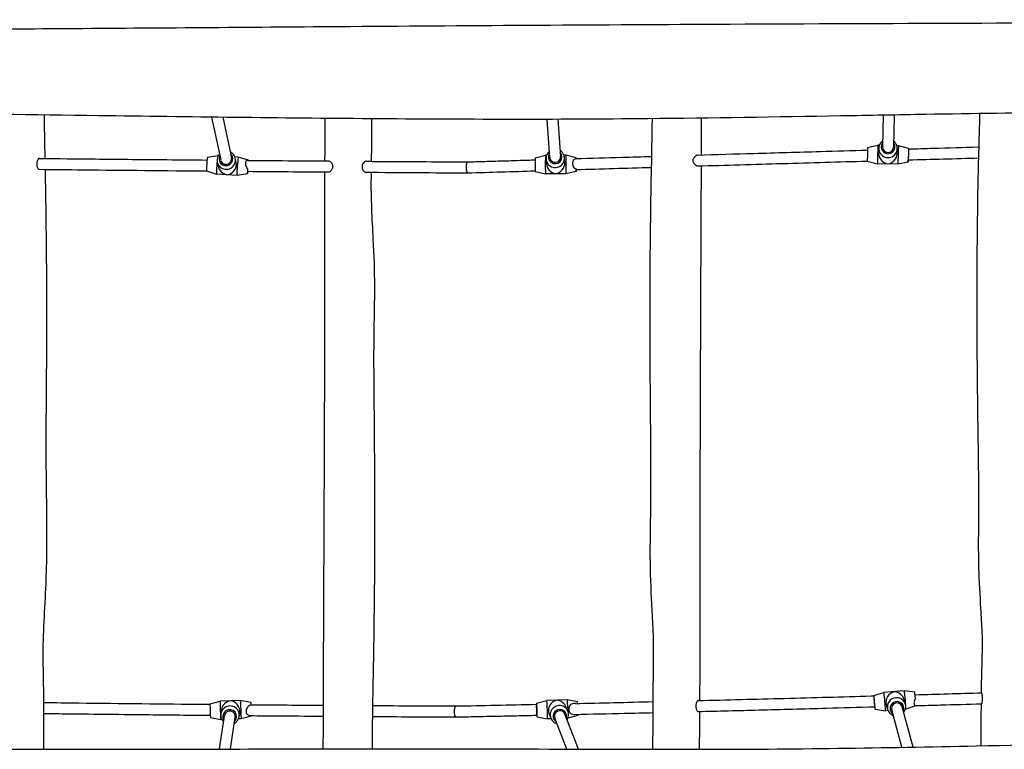
# Model space of a CAD drawing. Units: millimetres. Extents: x -6302 to 6504, y -6422 to 10894.
# Drawn here: x -1441 to 0, y -2796 to -1729 of the extents above; entities that cross this region are included whole.
import ezdxf

# ---------------------------------------------------------------- set-up
doc = ezdxf.new("R2010")
doc.units = ezdxf.units.MM
doc.header["$LTSCALE"] = 100
doc.layers.add('SW_Toestellen', color=2, linetype='Continuous')

msp = doc.modelspace()

# ---------------------------------------------------------------- linework, layer by layer
at = {"layer": 'SW_Toestellen'}
for p, q in [((-1160.1, -1871.3), (-1146.7, -1933.9)), ((-1143.7, -1871.5), (-1131.1, -1930.6)), ((-177.4, -1868.4), (-178.3, -1914.8)), ((-161.4, -1868.2), (-162.3, -1915.1)), ((-669.5, -1874.5), (-665.4, -1930)), ((-653.4, -1874.5), (-649.4, -1928.8)), ((-200.3, -1915.6), (-185.2, -1912.5)), ((-183, -1912.5), (-185.2, -1912.5)), ((-155.2, -1913.3), (-157.5, -1913.2)), ((-140.3, -1917.2), (-155.2, -1913.3)), ((-1166, -1930), (-1150.8, -1927.6)), ((-1150.2, -1927.6), (-1150.8, -1927.6)), ((-1120.9, -1929.7), (-1125.9, -1929.3)), ((-1106.2, -1934.2), (-1120.9, -1929.7)), ((-686.6, -1930.6), (-671.6, -1927.1)), ((-670, -1927.1), (-671.6, -1927.1)), ((-641.6, -1927.1), (-644.5, -1927.1)), ((-626.6, -1930.6), (-641.6, -1927.1)), ((-184, -1924.1), (-183.9, -1916.9)), ((-157, -1924.6), (-156.9, -1917.4)), ((-1150.4, -1943.2), (-1151.7, -1937)), ((-1124, -1937.6), (-1125.3, -1931.4)), ((-670.2, -1939.6), (-670.7, -1932.6)), ((-643.3, -1937.6), (-643.8, -1930.6)), ((-200.8, -1935.6), (-185.9, -1939.5)), ((-155.9, -1940.3), (-185.9, -1939.5)), ((-140.8, -1937.2), (-155.9, -1940.3)), ((-1167.4, -1949.9), (-1152.7, -1954.5)), ((-1122.8, -1956.6), (-1152.7, -1954.5)), ((-1107.6, -1954.2), (-1122.8, -1956.6)), ((-785.5, -1952.8), (-785.4, -1952.8)), ((-785.2, -1952.8), (-785.3, -1952.8)), ((-686.6, -1950.6), (-671.6, -1954.1)), ((-641.6, -1954.1), (-671.6, -1954.1)), ((-626.6, -1950.6), (-641.6, -1954.1)), ((-191.1, -2717.4), (-176.4, -2712.8)), ((-146.5, -2710.3), (-176.4, -2712.8)), ((-131.3, -2712.6), (-146.5, -2710.3)), ((-1162.3, -2729.3), (-1147.5, -2725.4)), ((-1117.5, -2724.4), (-1147.5, -2725.4)), ((-1102.4, -2727.5), (-1117.5, -2724.4)), ((-684.6, -2728.5), (-669.7, -2724.5)), ((-639.8, -2723.5), (-669.7, -2724.5)), ((-641.1, -2734.2), (-638.6, -2740.6)), ((-624.7, -2726.5), (-639.8, -2723.5)), ((-172.9, -2730.5), (-170.9, -2737.5)), ((-133.5, -2792.7), (-149.6, -2733.9)), ((-146.8, -2723.3), (-144.9, -2730.3)), ((-129.7, -2732.5), (-144.3, -2737.2)), ((-1161.7, -2749.3), (-1146.6, -2752.3)), ((-1148.2, -2795.5), (-1141.3, -2746.8)), ((-1145.7, -2738.2), (-1146.5, -2744.1)), ((-1132.1, -2795.5), (-1125.5, -2749)), ((-1118.9, -2741.9), (-1119.8, -2747.9)), ((-1101.8, -2747.5), (-1116.7, -2751.4)), ((-802.5, -2748.6), (-802.4, -2748.6)), ((-802.3, -2748.6), (-802.4, -2748.6)), ((-683.9, -2748.5), (-668.8, -2751.5)), ((-663.4, -2751.3), (-668.8, -2751.5)), ((-666.2, -2744), (-663.8, -2750.3)), ((-640.3, -2795.6), (-657.9, -2750.3)), ((-623.1, -2795.6), (-643, -2744.5)), ((-624, -2746.4), (-638.7, -2750.4)), ((-189.4, -2737.4), (-174.2, -2739.7)), ((-170.3, -2739.3), (-174.2, -2739.7)), ((-150, -2793), (-165, -2738.2)), ((-144.3, -2737.2), (-144.9, -2737.3)), ((-1145.1, -2752.3), (-1146.6, -2752.3)), ((-1116.7, -2751.4), (-1120.8, -2751.5))]:
    msp.add_line(p, q, dxfattribs=at)
for centre, major_axis, ratio, start_param, end_param in [((-200.5, -1925.6), (-0.26, -10), 0.001001, 3.141826, 6.282952), ((-185.5, -1926), (-0.4, -13.5), 0.001001, 3.141593, 6.283185), ((-170.4, -1917.2), (-13.5, 0.3), 0.988711, 5.346663, 10.361301), ((-170.3, -1914.9), (-10, 0.2), 0.988711, 5.639684, 10.068279), ((-170.3, -1914.9), (-8, 0.16), 0.988711, 0, 3.141593), ((-155.6, -1926.8), (-0.4, -13.5), 0.001001, 3.141359, 6.283419), ((-1166.7, -1940), (-0.71, -9.98), 0.036727, 3.150168, 6.27461), ((-1138.5, -1934.2), (-13.2, -2.8), 0.991343, 5.346663, 10.361301), ((-1151.8, -1941), (1, 13.5), 0.036727, 0, 0.595113), ((-1138.9, -1932.3), (-9.78, -2.09), 0.991343, 5.639684, 10.068279), ((-1121.9, -1943.1), (-1, -13.5), 0.036727, 3.133017, 6.291761), ((-657.2, -1931.6), (-13.5, -1), 0.989097, 5.346663, 10.361301), ((-671.6, -1940.6), (0, -13.5), 0.010782, 3.141593, 6.283185), ((-657.4, -1929.4), (-9.97, -0.73), 0.989097, 5.639684, 10.068279), ((-657.4, -1929.4), (-7.98, -0.59), 0.989097, 0, 3.141593), ((-641.6, -1940.6), (0, -13.5), 0.010782, 3.139077, 6.285701), ((-626.6, -1940.6), (-0.01, 10), 0.010782, 5.751914, 6.83212), ((-170.6, -1926.4), (-10, 10.5), 0.860001, 0.713538, 2.277655), ((-170.6, -1926.4), (10.5, 10), 0.85974, 3.998851, 5.576327), ((-140.6, -1927.2), (-0.26, -10), 0.001001, 2.784949, 7.126088), ((-1151.8, -1941), (-1, -13.5), 0.036727, 4.334734, 6.283185), ((-1136.8, -1942.1), (-11, 9.6), 0.880486, 0.863914, 2.151202), ((-1138.9, -1932.3), (-7.82, -1.67), 0.991343, 0, 3.141593), ((-1136.8, -1942.1), (9.3, 10.7), 0.871956, 3.848475, 5.70278), ((-1106.9, -1944.2), (0.71, 9.98), 0.036727, 6.040779, 6.53017), ((-686.6, -1940.6), (0.01, -10), 0.010782, 3.144109, 6.280669), ((-656.6, -1940.6), (-10.6, 9.9), 0.863512, 0.748331, 2.245849), ((-656.6, -1940.6), (9.8, 10.5), 0.860744, 3.964058, 5.608132), ((-1106.9, -1944.2), (-0.71, -9.98), 0.036727, 4.967253, 7.17099), ((-785.4, -1944.8), (-0.1, 8), 0.224788, 2.406304, 3.145666), ((-626.6, -1940.6), (0.01, -10), 0.010782, 5.426759, 7.023196), ((-190.2, -2727.4), (0.81, -9.97), 0.028181, 5.409753, 9.71102), ((-175.3, -2726.2), (1.1, -13.5), 0.028181, 6.276607, 9.431356), ((-160.4, -2725), (8.2, 11.7), 0.856059, 0.764793, 2.524664), ((-157.9, -2733.9), (13, 3.6), 0.988695, 5.346663, 10.361301), ((-160.4, -2725), (-12, 8.4), 0.863411, 3.947596, 5.329317), ((-145.4, -2723.8), (1.1, -13.5), 0.028181, 0, 3.141593), ((-130.5, -2722.6), (-0.81, 9.97), 0.028181, 4.797733, 6.276607), ((-1162, -2739.3), (0.31, -10), 0.021558, 3.146624, 6.278154), ((-1133.1, -2746), (13.4, -1.9), 0.992108, 5.346663, 10.361301), ((-1147, -2738.9), (0.4, -13.5), 0.021558, 3.141593, 6.283185), ((-1132.1, -2738.4), (10.8, 9.6), 0.883948, 0.933725, 2.331735), ((-1133.4, -2747.9), (9.9, -1.4), 0.992108, 5.639684, 10.068279), ((-1132.1, -2738.4), (-9.5, 10.6), 0.879143, 3.778664, 5.522247), ((-1117.1, -2737.9), (0.4, -13.5), 0.021558, 3.136561, 6.288217), ((-1102.1, -2737.5), (-0.31, 10), 0.021558, 5.460627, 7.198282), ((-684.2, -2738.5), (0.34, -9.99), 0.046214, 5.52058, 10.106007), ((-669.3, -2738), (0.5, -13.5), 0.046214, 6.27239, 9.435573), ((-654.3, -2737.5), (7.8, 11.8), 0.863816, 0.681475, 2.591573), ((-651.2, -2745.4), (12.6, 4.9), 0.990313, 5.346663, 10.361301), ((-650.5, -2747.4), (9.32, 3.62), 0.990313, 5.639684, 10.068279), ((-654.3, -2737.5), (-12.3, 8.1), 0.875096, 4.030914, 5.262409), ((-639.3, -2737), (-0.5, 13.5), 0.046214, 4.436887, 6.283185), ((-624.3, -2736.5), (-0.34, 9.99), 0.046214, 5.582433, 6.27239), ((-157.3, -2736.1), (9.64, 2.65), 0.988695, 5.639684, 10.068279), ((-157.3, -2736.1), (7.71, 2.12), 0.988695, 0, 3.141593), ((-130.5, -2722.6), (0.81, -9.97), 0.028181, 0.006578, 0.296433), ((-1133.4, -2747.9), (7.92, -1.12), 0.992108, 0, 3.141593), ((-1102.1, -2737.5), (0.31, -10), 0.021558, 5.880314, 6.684355), ((-802.5, -2740.6), (-0.06, 8), 0.265607, 2.885372, 3.144847), ((-650.5, -2747.4), (7.46, 2.9), 0.990313, 0, 3.141593), ((-624.3, -2736.5), (0.34, -9.99), 0.046214, 0.010795, 0.581385)]:
    msp.add_ellipse(centre, major_axis=major_axis, ratio=ratio, start_param=start_param, end_param=end_param, dxfattribs=at)
for points, knots in [([(-1975.5, -1743.1), (-1955, -1743.1), (-1934.6, -1743.2), (-1852.7, -1743.3), (-1791.2, -1743.3), (-1611, -1743), (-1492.2, -1742.4), (-1240.3, -1740.7), (-1107.1, -1739.6), (-790.3, -1737.3), (-606.6, -1736.1), (-191.9, -1734.1), (39.1, -1733.3), (470, -1732.1), (670, -1732.2), (1003.2, -1732), (1136.4, -1731.6), (1487.3, -1730.3), (1704.9, -1729.7), (1922.6, -1728.7)], [2.048146, 2.048146, 2.048146, 2.048146, 8.190692, 8.190692, 26.620028, 26.620028, 62.261617, 62.261617, 102.208216, 102.208216, 157.325166, 157.325166, 226.613829, 226.613829, 286.609564, 286.609564, 326.595556, 326.595556, 391.889312, 391.889312, 391.889312, 391.889312]), ([(2295.7, -1880.8), (2262.4, -1880.6), (2229.1, -1880.7), (2129.3, -1881.2), (2062.8, -1881.8), (1889.9, -1882.9), (1783.5, -1883.4), (1530.1, -1883.6), (1383.1, -1882.5), (1091.9, -1879), (947.8, -1876.8), (566, -1870.8), (327.5, -1863.7), (22.8, -1865), (-46.2, -1866.2), (-156.3, -1868.1), (-197.8, -1868.8), (-333.5, -1871.2), (-427.8, -1872.7), (-657, -1875), (-792, -1874.7), (-1059.6, -1872.7), (-1192.2, -1871), (-1515.3, -1866.6), (-1705.8, -1863.5), (-1929.4, -1866.9), (-1962.6, -1867.6), (-1995.8, -1868.4)], [0, 0, 0, 0, 10.000616, 10.000616, 29.95133, 29.95133, 61.878855, 61.878855, 105.97948, 105.97948, 149.232605, 149.232605, 220.521007, 220.521007, 241.131177, 241.131177, 253.575774, 253.575774, 281.860395, 281.860395, 322.354342, 322.354342, 362.15126, 362.15126, 419.297564, 419.297564, 429.262078, 429.262078, 429.262078, 429.262078]), ([(-1405.1, -1868.1), (-1404.9, -1882.8), (-1404.6, -1897.5), (-1404.2, -1918.7), (-1404, -1925.2), (-1403.9, -1931.7)], [10.014124, 10.014124, 10.014124, 10.014124, 14.430261, 14.430261, 16.374062, 16.374062, 16.374062, 16.374062]), ([(-33.6, -2713.3), (-33.5, -2702.1), (-33.3, -2690.8), (-32.4, -2661.2), (-31.9, -2643.1), (-33, -2613.1), (-33.7, -2601.6), (-35.6, -2570.4), (-36.9, -2550.6), (-38.1, -2501.9), (-37.6, -2473), (-37.4, -2409.1), (-37.9, -2374), (-39, -2294.9), (-39.6, -2250.9), (-40.3, -2131.5), (-40, -2056.1), (-38.1, -1942.5), (-36.8, -1904.2), (-35.9, -1866)], [14.541768, 14.541768, 14.541768, 14.541768, 17.910443, 17.910443, 23.45341, 23.45341, 26.900745, 26.900745, 32.850684, 32.850684, 41.536521, 41.536521, 52.076243, 52.076243, 65.279749, 65.279749, 87.892372, 87.892372, 99.362041, 99.362041, 99.362041, 99.362041]), ([(-994.1, -1935.4), (-994.1, -1929.2), (-994, -1923), (-993.9, -1902.2), (-993.9, -1887.7), (-993.7, -1873.1)], [92.52317, 92.52317, 92.52317, 92.52317, 94.382979, 94.382979, 98.753775, 98.753775, 98.753775, 98.753775]), ([(-516.1, -1929), (-515.8, -1913.9), (-515.5, -1898.8), (-515.2, -1880.3), (-515.1, -1876.9), (-515.1, -1873.6)], [93.084419, 93.084419, 93.084419, 93.084419, 97.623535, 97.623535, 98.641008, 98.641008, 98.641008, 98.641008]), ([(-140.3, -1917.8), (-128.2, -1917.5), (-116.1, -1917.1), (-82.2, -1916.2), (-60.4, -1915.6), (-38.1, -1914.9), (-37.6, -1914.9), (-37.2, -1914.9)], [6.24734883, 6.24734883, 6.24734883, 6.24734883, 6.25903657, 6.25903657, 6.28014151, 6.28014151, 6.28058119, 6.28058119, 6.28058119, 6.28058119]), ([(-626.6, -1932), (-604.3, -1931.3), (-581.9, -1930.6), (-545.1, -1929.5), (-530.6, -1929.1), (-516.1, -1928.7)], [6.08948362, 6.08948362, 6.08948362, 6.08948362, 6.11146319, 6.11146319, 6.12565848, 6.12565848, 6.12565848, 6.12565848]), ([(-516.4, -1944.1), (-516.4, -1944.1), (-516.4, -1944.1), (-516.3, -1943.6), (-516.3, -1943), (-516.1, -1941.5), (-516, -1940.6), (-515.9, -1939.1), (-515.8, -1938.6), (-515.8, -1937.7), (-515.8, -1937.4), (-515.7, -1936.8), (-515.7, -1936.6), (-515.7, -1936.1), (-515.7, -1935.9), (-515.7, -1935.3), (-515.7, -1934.9), (-515.8, -1933.5), (-515.8, -1932.6), (-515.9, -1931.1), (-516, -1930.4), (-516.1, -1929.5), (-516.1, -1929.2), (-516.1, -1929)], [2.650107, 2.650107, 2.650107, 2.650107, 2.671171, 2.671171, 2.99723, 2.99723, 3.305464, 3.305464, 3.487744, 3.487744, 3.577193, 3.577193, 3.646004, 3.646004, 3.720251, 3.720251, 3.836056, 3.836056, 4.148604, 4.148604, 4.422234, 4.422234, 4.65565, 4.65565, 4.65565, 4.65565]), ([(-449.2, -1926.7), (-449.4, -1926.7), (-449.7, -1926.8), (-450.5, -1927.2), (-451.1, -1927.6), (-452.7, -1928.9), (-453.7, -1929.9), (-454.8, -1931.4), (-455.3, -1932), (-455.8, -1933.2), (-455.9, -1933.7), (-456, -1934.4), (-456, -1934.6), (-456, -1934.9), (-456, -1934.9), (-456, -1935.1), (-456, -1935.2), (-456, -1935.4), (-456, -1935.5), (-456, -1935.7), (-455.9, -1935.9), (-455.7, -1936.9), (-455.3, -1937.6), (-454.4, -1938.9), (-453.8, -1939.5), (-452.5, -1940.7), (-451.6, -1941.5), (-450.1, -1942.4), (-449.5, -1942.6), (-449.1, -1942.7), (-449, -1942.7), (-448.9, -1942.7)], [5.650223, 5.650223, 5.650223, 5.650223, 5.844089, 5.844089, 6.167571, 6.167571, 6.63093, 6.63093, 6.906586, 6.906586, 7.098971, 7.098971, 7.154804, 7.154804, 7.187795, 7.187795, 7.214055, 7.214055, 7.249214, 7.249214, 7.315065, 7.315065, 7.600326, 7.600326, 7.908264, 7.908264, 8.294711, 8.294711, 8.598686, 8.598686, 8.648393, 8.648393, 8.648393, 8.648393]), ([(-449.2, -1926.7), (-421.6, -1925.9), (-394, -1925.1), (-334.1, -1923.3), (-301.7, -1922.4), (-246.3, -1920.8), (-223.4, -1920.2), (-200.4, -1919.5)], [6.14744586, 6.14744586, 6.14744586, 6.14744586, 6.17431088, 6.17431088, 6.20573472, 6.20573472, 6.22797583, 6.22797583, 6.22797583, 6.22797583]), ([(-140.5, -1925.7), (-140.5, -1926.2), (-140.6, -1926.8), (-140.6, -1927.8), (-140.6, -1928.3), (-140.6, -1929.3), (-140.6, -1929.7), (-140.7, -1930.6), (-140.7, -1931.1), (-140.7, -1931.8), (-140.7, -1932.1), (-140.7, -1932.7), (-140.7, -1933), (-140.7, -1933.4), (-140.7, -1933.5), (-140.7, -1933.8), (-140.7, -1933.8), (-140.7, -1933.8), (-140.7, -1933.8), (-140.7, -1933.8)], [0, 0, 0, 0, 0.148371, 0.148371, 0.296741, 0.296741, 0.445194, 0.445194, 0.593647, 0.593647, 0.742024, 0.742024, 0.8904, 0.8904, 1.038567, 1.038567, 1.186735, 1.186735, 1.195462, 1.195462, 1.195462, 1.195462]), ([(-140.3, -1917.8), (-140.3, -1917.8), (-140.3, -1917.8), (-140.3, -1918), (-140.3, -1918.2), (-140.3, -1918.6), (-140.3, -1918.8), (-140.4, -1919.4), (-140.4, -1919.7), (-140.4, -1920.4), (-140.4, -1920.8), (-140.4, -1921.7), (-140.4, -1922.2), (-140.5, -1923.1), (-140.5, -1923.6), (-140.5, -1924.7), (-140.5, -1925.2), (-140.5, -1925.7)], [3.5675, 3.5675, 3.5675, 3.5675, 3.706905, 3.706905, 3.855039, 3.855039, 4.00309, 4.00309, 4.151142, 4.151142, 4.299272, 4.299272, 4.447401, 4.447401, 4.59574, 4.59574, 4.744079, 4.744079, 4.744079, 4.744079]), ([(-1412.2, -1931.6), (-1412.3, -1931.6), (-1412.4, -1931.6), (-1413, -1931.8), (-1413.4, -1932.1), (-1414.3, -1933.2), (-1414.6, -1933.9), (-1415.2, -1935.5), (-1415.5, -1936.4), (-1415.7, -1937.7), (-1415.7, -1938.1), (-1415.8, -1938.7), (-1415.8, -1938.9), (-1415.8, -1939.4), (-1415.8, -1939.6), (-1415.8, -1940.1), (-1415.8, -1940.4), (-1415.8, -1941.2), (-1415.7, -1941.8), (-1415.5, -1943), (-1415.3, -1943.6), (-1414.9, -1945), (-1414.6, -1945.6), (-1413.9, -1946.7), (-1413.5, -1947.1), (-1412.9, -1947.5), (-1412.6, -1947.6), (-1412.4, -1947.6)], [0.499241, 0.499241, 0.499241, 0.499241, 0.604593, 0.604593, 0.944858, 0.944858, 1.266599, 1.266599, 1.565714, 1.565714, 1.677882, 1.677882, 1.748566, 1.748566, 1.813412, 1.813412, 1.897074, 1.897074, 2.06741, 2.06741, 2.292242, 2.292242, 2.571192, 2.571192, 2.885363, 2.885363, 3.070212, 3.070212, 3.070212, 3.070212]), ([(-1412.2, -1931.6), (-1384.8, -1931.9), (-1357.5, -1932.2), (-1298, -1932.8), (-1265.9, -1933.1), (-1211.4, -1933.6), (-1189, -1933.8), (-1166.6, -1934)], [4.8598781, 4.8598781, 4.8598781, 4.8598781, 4.86747985, 4.86747985, 4.87642648, 4.87642648, 4.88267494, 4.88267494, 4.88267494, 4.88267494]), ([(-1106.7, -1934.5), (-1106.7, -1934.5), (-1106.7, -1934.5), (-1107.4, -1934.5), (-1108, -1934.6), (-1109, -1935.1), (-1109.5, -1935.5), (-1110.1, -1936.6), (-1110.3, -1937.2), (-1110.5, -1938.5), (-1110.5, -1939.3), (-1110.3, -1941), (-1110.1, -1942), (-1109.4, -1943.9), (-1108.9, -1944.9), (-1108, -1946), (-1107.7, -1946.4), (-1107.4, -1946.7)], [-2.397872, -2.397872, -2.397872, -2.397872, -2.392244, -2.392244, -2.071523, -2.071523, -1.729843, -1.729843, -1.44015, -1.44015, -1.142855, -1.142855, -0.795789, -0.795789, -0.417736, -0.417736, -0.266127, -0.266127, -0.266127, -0.266127]), ([(-1106.7, -1934.5), (-1092.9, -1934.6), (-1079.1, -1934.7), (-1042, -1935), (-1018.6, -1935.2), (-993.1, -1935.4), (-990.9, -1935.4), (-988.8, -1935.4)], [4.88824738, 4.88824738, 4.88824738, 4.88824738, 4.89209858, 4.89209858, 4.89863215, 4.89863215, 4.89923995, 4.89923995, 4.89923995, 4.89923995]), ([(-989, -1951.4), (-988.8, -1951.4), (-988.6, -1951.4), (-988, -1951.4), (-987.5, -1951.2), (-986.5, -1950.7), (-985.9, -1950.3), (-985.4, -1949.8), (-984.9, -1949.3), (-984.4, -1948.7), (-983.6, -1947.4), (-983.2, -1946.7), (-982.8, -1945.5), (-982.7, -1945), (-982.6, -1944.2), (-982.6, -1943.9), (-982.6, -1943.5), (-982.6, -1943.4), (-982.6, -1943), (-982.6, -1942.9), (-982.6, -1942.5), (-982.6, -1942.2), (-982.8, -1941.4), (-983, -1940.8), (-983.4, -1939.6), (-983.8, -1939.1), (-984.6, -1937.8), (-985.2, -1937.2), (-986.6, -1936.1), (-987.4, -1935.7), (-988.4, -1935.5), (-988.6, -1935.4), (-988.8, -1935.4)], [5.1561, 5.1561, 5.1561, 5.1561, 5.250263, 5.250263, 5.535963, 5.535963, 5.853101, 5.853101, 5.853101, 6.151517, 6.151517, 6.413693, 6.413693, 6.579376, 6.579376, 6.65126, 6.65126, 6.701514, 6.701514, 6.752744, 6.752744, 6.826906, 6.826906, 7.016216, 7.016216, 7.25123, 7.25123, 7.595859, 7.595859, 8.061892, 8.061892, 8.185639, 8.185639, 8.185639, 8.185639]), ([(-933.9, -1935.8), (-934.1, -1935.8), (-934.2, -1935.8), (-935.1, -1936), (-935.8, -1936.3), (-937.1, -1937.4), (-937.8, -1938.1), (-938.8, -1939.8), (-939.2, -1940.6), (-939.6, -1942), (-939.7, -1942.3), (-939.7, -1942.9), (-939.8, -1943.2), (-939.8, -1943.4), (-939.8, -1943.4), (-939.8, -1943.4)], [3.930241, 3.930241, 3.930241, 3.930241, 4.017991, 4.017991, 4.384001, 4.384001, 4.736961, 4.736961, 5.044684, 5.044684, 5.158102, 5.158102, 5.229276, 5.229276, 5.231404, 5.231404, 5.231404, 5.231404]), ([(-939.8, -1943.4), (-939.8, -1943.6), (-939.8, -1943.9), (-939.8, -1944.4), (-939.8, -1944.7), (-939.7, -1945.5), (-939.6, -1946.1), (-939.2, -1947.4), (-938.9, -1948), (-938.1, -1949.4), (-937.6, -1950), (-936.4, -1951.1), (-935.8, -1951.5), (-934.9, -1951.8), (-934.6, -1951.8), (-934.4, -1951.8)], [0, 0, 0, 0, 0.065466, 0.065466, 0.151217, 0.151217, 0.331259, 0.331259, 0.568328, 0.568328, 0.86676, 0.86676, 1.21444, 1.21444, 1.363011, 1.363011, 1.363011, 1.363011]), ([(-933.9, -1935.8), (-931, -1935.9), (-928.1, -1935.9), (-902, -1936.1), (-878.6, -1936.2), (-832.1, -1936.5), (-808.8, -1936.6), (-785.5, -1936.8)], [4.90435898, 4.90435898, 4.90435898, 4.90435898, 4.90516573, 4.90516573, 4.91169931, 4.91169931, 4.9182322, 4.9182322, 4.9182322, 4.9182322]), ([(-786.6, -1950.7), (-786.6, -1950.7), (-786.6, -1950.7), (-786.7, -1950.2), (-786.8, -1949.8), (-787, -1948.8), (-787, -1948.3), (-787.2, -1946.8), (-787.2, -1945.8), (-787.3, -1943.7), (-787.2, -1942.7), (-787.1, -1940.7), (-786.9, -1939.9), (-786.6, -1938.4), (-786.4, -1937.8), (-786, -1937), (-785.8, -1936.8), (-785.6, -1936.8), (-785.6, -1936.8), (-785.6, -1936.8)], [-0.014012, -0.014012, -0.014012, -0.014012, 0, 0, 0.174775, 0.174775, 0.349733, 0.349733, 0.661679, 0.661679, 0.974851, 0.974851, 1.287599, 1.287599, 1.599829, 1.599829, 1.911751, 1.911751, 1.913302, 1.913302, 1.913302, 1.913302]), ([(-785.6, -1936.8), (-777.1, -1936.5), (-768.6, -1936.3), (-751.6, -1935.7), (-743.1, -1935.5), (-726.1, -1935), (-717.6, -1934.7), (-701.6, -1934.2), (-694.1, -1934), (-686.7, -1933.8)], [6.0370136, 6.0370136, 6.0370136, 6.0370136, 6.04546126, 6.04546126, 6.05390892, 6.05390892, 6.06235658, 6.06235658, 6.06973634, 6.06973634, 6.06973634, 6.06973634]), ([(-626.6, -1932), (-627.4, -1932.2), (-628, -1932.4), (-629.3, -1933), (-629.8, -1933.4), (-630.7, -1934.5), (-631.1, -1935.1), (-631.6, -1936.6), (-631.8, -1937.4), (-631.8, -1939.1), (-631.8, -1940), (-631.5, -1941.8), (-631.2, -1942.7), (-630.3, -1944.4), (-629.8, -1945.1), (-628.4, -1946.3), (-627.6, -1946.8), (-626.6, -1947.1)], [-2.687865, -2.687865, -2.687865, -2.687865, -2.375514, -2.375514, -2.043053, -2.043053, -1.731211, -1.731211, -1.414284, -1.414284, -1.113701, -1.113701, -0.764774, -0.764774, -0.396531, -0.396531, -0.032665, -0.032665, -0.032665, -0.032665]), ([(-514, -2726.8), (-513.9, -2712.2), (-513.8, -2697.6), (-513, -2655.7), (-513.4, -2628.2), (-516.1, -2577.9), (-517.5, -2555), (-518.5, -2502.6), (-517.8, -2473.1), (-517, -2411.4), (-517.1, -2379.1), (-517.7, -2306.7), (-518.1, -2266.6), (-518.7, -2157.6), (-518.5, -2088.6), (-517.2, -1994.5), (-516.8, -1969.3), (-516.4, -1944.1)], [13.253851, 13.253851, 13.253851, 13.253851, 17.633833, 17.633833, 25.865552, 25.865552, 32.757944, 32.757944, 41.591112, 41.591112, 51.296719, 51.296719, 63.33123, 63.33123, 84.008, 84.008, 91.571622, 91.571622, 91.571622, 91.571622]), ([(-448.9, -1942.7), (-428.4, -1942.1), (-407.8, -1941.5), (-366.5, -1940.3), (-345.8, -1939.7), (-304.4, -1938.5), (-283.7, -1937.9), (-242.3, -1936.7), (-221.5, -1936.1), (-200.8, -1935.5)], [6.14736613, 6.14736613, 6.14736613, 6.14736613, 6.16744014, 6.16744014, 6.18753035, 6.18753035, 6.20762056, 6.20762056, 6.22769456, 6.22769456, 6.22769456, 6.22769456]), ([(-443.8, -1942.5), (-444.1, -2017.2), (-444.5, -2091.8), (-445.2, -2263.4), (-445.5, -2360.3), (-445.9, -2541.4), (-445.6, -2625.7), (-446, -2714.8), (-446, -2719.7), (-446.1, -2724.6)], [17.606287, 17.606287, 17.606287, 17.606287, 40.002454, 40.002454, 69.114482, 69.114482, 94.367925, 94.367925, 95.841703, 95.841703, 95.841703, 95.841703]), ([(-1412.4, -1947.6), (-1391, -1947.8), (-1369.7, -1948), (-1287.9, -1948.9), (-1227.5, -1949.5), (-1167.3, -1950)], [4.85987348, 4.85987348, 4.85987348, 4.85987348, 4.86580836, 4.86580836, 4.88262648, 4.88262648, 4.88262648, 4.88262648]), ([(-1403.6, -1947.7), (-1403.4, -1960.3), (-1403.2, -1972.8), (-1402.3, -2028.2), (-1401.8, -2071), (-1401.3, -2184.1), (-1401.8, -2254.5), (-1403, -2398.9), (-1399.9, -2473), (-1403.6, -2583.7), (-1406.9, -2620.4), (-1406.8, -2676.6), (-1406.2, -2696), (-1405.9, -2738.7), (-1405.9, -2762), (-1405.8, -2788.8), (-1405.8, -2792.3), (-1405.8, -2795.8)], [17.974839, 17.974839, 17.974839, 17.974839, 21.753223, 21.753223, 34.587951, 34.587951, 55.698349, 55.698349, 77.976152, 77.976152, 88.999779, 88.999779, 94.8433, 94.8433, 101.816741, 101.816741, 102.879649, 102.879649, 102.879649, 102.879649]), ([(-1107.4, -1946.7), (-1107.5, -1947), (-1107.5, -1947.3), (-1107.5, -1948), (-1107.5, -1948.4), (-1107.5, -1949.1), (-1107.5, -1949.4), (-1107.5, -1949.8), (-1107.5, -1950), (-1107.5, -1950.3), (-1107.5, -1950.4), (-1107.5, -1950.5), (-1107.5, -1950.5), (-1107.5, -1950.5)], [-1.9008817, -1.9008817, -1.9008817, -1.9008817, -1.7895471, -1.7895471, -1.6395259, -1.6395259, -1.4895047, -1.4895047, -1.3393222, -1.3393222, -1.1891397, -1.1891397, -1.1195964, -1.1195964, -1.1195964, -1.1195964]), ([(-996.6, -2795.2), (-996.5, -2783.7), (-996.5, -2772.1), (-996.2, -2660.5), (-995.7, -2560.5), (-994.8, -2363.4), (-994.5, -2266.4), (-994.1, -2096.7), (-994.3, -2024.1), (-994.1, -1951.4)], [6.522724, 6.522724, 6.522724, 6.522724, 10.000073, 10.000073, 40.002455, 40.002455, 69.115831, 69.115831, 90.922468, 90.922468, 90.922468, 90.922468]), ([(-926.6, -1951.9), (-926.7, -1954.5), (-926.7, -1957), (-927.2, -1989.5), (-925.5, -2019.6), (-922.6, -2072.4), (-921.8, -2095.5), (-921.8, -2150.7), (-922.8, -2182.9), (-923, -2251.1), (-922.5, -2287.2), (-921.8, -2370.1), (-921.5, -2416.9), (-921.5, -2538.8), (-922.4, -2614.1), (-924.4, -2724.7), (-925.2, -2759.9), (-925.2, -2795.2)], [18.444953, 18.444953, 18.444953, 18.444953, 19.215263, 19.215263, 28.20646, 28.20646, 35.129421, 35.129421, 44.798935, 44.798935, 55.660497, 55.660497, 69.694171, 69.694171, 92.265244, 92.265244, 102.887478, 102.887478, 102.887478, 102.887478]), ([(-626.6, -1947.1), (-626.6, -1947.2), (-626.6, -1947.3), (-626.6, -1947.5), (-626.6, -1947.7), (-626.6, -1947.9), (-626.6, -1948), (-626.6, -1948), (-626.6, -1948), (-626.6, -1948)], [0.8499444, 0.8499444, 0.8499444, 0.8499444, 0.8940403, 0.8940403, 1.0454955, 1.0454955, 1.1969508, 1.1969508, 1.2059841, 1.2059841, 1.2059841, 1.2059841]), ([(-448.2, -2724.6), (-427.2, -2724.1), (-406.3, -2723.6), (-364.2, -2722.5), (-343.1, -2722), (-300.9, -2720.9), (-279.7, -2720.3), (-237.4, -2719.1), (-216.3, -2718.6), (-193.8, -2717.9), (-192.4, -2717.9), (-191.1, -2717.9)], [4.5439452, 4.5439452, 4.5439452, 4.5439452, 4.5691314, 4.5691314, 4.5943497, 4.5943497, 4.619568, 4.619568, 4.6447542, 4.6447542, 4.6463314, 4.6463314, 4.6463314, 4.6463314]), ([(-189.8, -2733.8), (-189.8, -2733.8), (-189.8, -2733.8), (-189.8, -2733.6), (-189.8, -2733.5), (-189.8, -2733.1), (-189.8, -2732.9), (-189.8, -2732.3), (-189.8, -2732), (-189.8, -2731.3), (-189.9, -2730.9), (-189.9, -2730), (-189.9, -2729.6), (-190, -2728.7), (-190, -2728.2), (-190.1, -2727.1), (-190.2, -2726.6), (-190.2, -2726.1), (-190.2, -2725.6), (-190.3, -2725.1), (-190.4, -2724), (-190.4, -2723.5), (-190.5, -2722.6), (-190.6, -2722.1), (-190.6, -2721.2), (-190.7, -2720.7), (-190.8, -2720), (-190.8, -2719.7), (-190.9, -2719), (-190.9, -2718.8), (-191, -2718.4), (-191, -2718.2), (-191.1, -2717.9), (-191.1, -2717.9), (-191.1, -2717.9), (-191.1, -2717.9), (-191.1, -2717.9)], [-1.161955, -1.161955, -1.161955, -1.161955, -1.037712, -1.037712, -0.888931, -0.888931, -0.740774, -0.740774, -0.592617, -0.592617, -0.444517, -0.444517, -0.296416, -0.296416, -0.148208, -0.148208, 0, 0, 0, 0.14816, 0.14816, 0.29632, 0.29632, 0.445102, 0.445102, 0.593884, 0.593884, 0.742982, 0.742982, 0.892079, 0.892079, 1.041074, 1.041074, 1.190069, 1.190069, 1.214607, 1.214607, 1.214607, 1.214607]), ([(-130.3, -2721.7), (-130.6, -2722.2), (-130.9, -2722.8), (-131.6, -2724.2), (-131.9, -2725.1), (-132.3, -2726.7), (-132.3, -2727.4), (-132.4, -2728.5), (-132.3, -2729), (-132.2, -2730), (-132, -2730.4), (-131.5, -2731.3), (-131.1, -2731.7), (-130.3, -2732), (-129.9, -2732.1), (-129.6, -2732.1)], [-1.728176, -1.728176, -1.728176, -1.728176, -1.547328, -1.547328, -1.245957, -1.245957, -1.039301, -1.039301, -0.85995, -0.85995, -0.642332, -0.642332, -0.343428, -0.343428, -0.173857, -0.173857, -0.173857, -0.173857]), ([(-33.5, -2729.3), (-33.5, -2729.3), (-33.5, -2729.3), (-33.3, -2729.3), (-33.2, -2729), (-32.9, -2728.1), (-32.7, -2727.5), (-32.4, -2725.9), (-32.2, -2725), (-32.1, -2723.5), (-32.1, -2723), (-32, -2722.1), (-32, -2721.8), (-32, -2721.2), (-32, -2720.9), (-32, -2720.3), (-32, -2720), (-32.1, -2719.1), (-32.1, -2718.6), (-32.2, -2717.9), (-32.2, -2717.7), (-32.3, -2717.5)], [3.397501, 3.397501, 3.397501, 3.397501, 3.428242, 3.428242, 3.751076, 3.751076, 4.072864, 4.072864, 4.384149, 4.384149, 4.551187, 4.551187, 4.649556, 4.649556, 4.733611, 4.733611, 4.832488, 4.832488, 5.00137, 5.00137, 5.059978, 5.059978, 5.059978, 5.059978]), ([(-32.3, -2717.5), (-32.3, -2716.8), (-32.5, -2716.1), (-32.7, -2714.9), (-32.8, -2714.4), (-33.1, -2713.6), (-33.2, -2713.4), (-33.4, -2713.3), (-33.4, -2713.3), (-33.4, -2713.3)], [0, 0, 0, 0, 0.2514892, 0.2514892, 0.53077, 0.53077, 0.8289464, 0.8289464, 0.8752862, 0.8752862, 0.8752862, 0.8752862]), ([(-1406, -2727.5), (-1388.8, -2727.7), (-1371.6, -2727.9), (-1292.6, -2728.8), (-1231, -2729.5), (-1167.1, -2730.1), (-1164.8, -2730.1), (-1162.4, -2730.1)], [4.83718496, 4.83718496, 4.83718496, 4.83718496, 4.84546469, 4.84546469, 4.87523437, 4.87523437, 4.87637736, 4.87637736, 4.87637736, 4.87637736]), ([(-1102.4, -2731.4), (-1102.9, -2731.5), (-1103.4, -2731.7), (-1104.8, -2732.2), (-1105.6, -2732.7), (-1107, -2733.9), (-1107.6, -2734.6), (-1108.6, -2736.1), (-1109, -2737), (-1109.4, -2738.6), (-1109.5, -2739.3), (-1109.6, -2740.7), (-1109.5, -2741.3), (-1109.3, -2742.6), (-1109.1, -2743.2), (-1108.4, -2744.5), (-1107.8, -2745.1), (-1106.5, -2746), (-1105.7, -2746.3), (-1104.1, -2746.6), (-1103.5, -2746.6), (-1102.8, -2746.7)], [-3.95147, -3.95147, -3.95147, -3.95147, -3.701727, -3.701727, -3.230225, -3.230225, -2.809555, -2.809555, -2.372203, -2.372203, -2.056537, -2.056537, -1.770775, -1.770775, -1.42816, -1.42816, -0.983496, -0.983496, -0.505747, -0.505747, -0.243241, -0.243241, -0.243241, -0.243241]), ([(-1102.4, -2730.7), (-1102.4, -2730.7), (-1102.4, -2730.7), (-1102.4, -2730.8), (-1102.4, -2730.9), (-1102.4, -2731.1), (-1102.4, -2731.2), (-1102.4, -2731.4)], [1.2518115, 1.2518115, 1.2518115, 1.2518115, 1.3397039, 1.3397039, 1.4900141, 1.4900141, 1.5777778, 1.5777778, 1.5777778, 1.5777778]), ([(-803, -2748.3), (-803, -2748.3), (-803, -2748.3), (-803.1, -2748.1), (-803.3, -2747.9), (-803.6, -2747.2), (-803.8, -2746.9), (-804.1, -2745.7), (-804.3, -2744.8), (-804.5, -2743), (-804.6, -2741.9), (-804.6, -2739.9), (-804.6, -2738.8), (-804.4, -2736.9), (-804.3, -2736), (-803.9, -2734.4), (-803.7, -2733.8), (-803.2, -2733), (-803, -2732.7), (-802.7, -2732.6), (-802.6, -2732.6), (-802.5, -2732.6)], [-0.010564, -0.010564, -0.010564, -0.010564, 0, 0, 0.196489, 0.196489, 0.39367, 0.39367, 0.704568, 0.704568, 1.01562, 1.01562, 1.328588, 1.328588, 1.640122, 1.640122, 1.950949, 1.950949, 2.226479, 2.226479, 2.302478, 2.302478, 2.302478, 2.302478]), ([(-684.3, -2745.7), (-684.3, -2745.7), (-684.3, -2745.7), (-684.3, -2745.4), (-684.3, -2745.2), (-684.2, -2744.6), (-684.2, -2744.3), (-684.2, -2743.6), (-684.2, -2743.2), (-684.2, -2742.3), (-684.2, -2741.8), (-684.2, -2740.9), (-684.2, -2740.4), (-684.3, -2739.4), (-684.3, -2738.9), (-684.3, -2738.4), (-684.3, -2737.9), (-684.3, -2737.4), (-684.4, -2736.3), (-684.4, -2735.8), (-684.5, -2734.9), (-684.5, -2734.4), (-684.5, -2733.5), (-684.6, -2733.1), (-684.6, -2732.4), (-684.7, -2732), (-684.7, -2731.4), (-684.8, -2731.1), (-684.8, -2730.8), (-684.8, -2730.8), (-684.8, -2730.8)], [-0.944555, -0.944555, -0.944555, -0.944555, -0.89844, -0.89844, -0.744411, -0.744411, -0.590382, -0.590382, -0.440961, -0.440961, -0.291541, -0.291541, -0.14577, -0.14577, 0, 0, 0, 0.145786, 0.145786, 0.291572, 0.291572, 0.441148, 0.441148, 0.590724, 0.590724, 0.744912, 0.744912, 0.8991, 0.8991, 0.929027, 0.929027, 0.929027, 0.929027]), ([(-628.3, -2728.9), (-629.1, -2728.9), (-629.9, -2729), (-631.7, -2729.3), (-632.7, -2729.6), (-634.4, -2730.4), (-635.1, -2731), (-636.2, -2732.2), (-636.6, -2732.9), (-637.2, -2734.5), (-637.4, -2735.4), (-637.6, -2737.2), (-637.5, -2738.1), (-637.2, -2739.8), (-636.9, -2740.7), (-636, -2742.2), (-635.5, -2742.9), (-634.1, -2743.9), (-633.2, -2744.4), (-631.1, -2744.8), (-630.1, -2744.9), (-628.8, -2744.9)], [-5.202894, -5.202894, -5.202894, -5.202894, -4.829242, -4.829242, -4.262147, -4.262147, -3.808325, -3.808325, -3.396443, -3.396443, -2.954082, -2.954082, -2.540658, -2.540658, -2.103054, -2.103054, -1.629823, -1.629823, -1.123313, -1.123313, -0.690459, -0.690459, -0.690459, -0.690459]), ([(-514.1, -2741.4), (-514.1, -2741.1), (-514.1, -2740.8), (-514, -2739.8), (-514, -2739), (-513.9, -2737.4), (-513.8, -2736.6), (-513.8, -2735.3), (-513.8, -2734.9), (-513.8, -2734.3), (-513.8, -2734.1), (-513.8, -2733.5), (-513.8, -2733.3), (-513.8, -2732.7), (-513.8, -2732.4), (-513.8, -2731.5), (-513.8, -2730.9), (-513.9, -2729.6), (-513.9, -2728.9), (-514, -2727.8), (-514, -2727.3), (-514, -2726.9), (-514, -2726.8), (-514, -2726.8)], [2.795651, 2.795651, 2.795651, 2.795651, 2.98324, 2.98324, 3.28645, 3.28645, 3.547956, 3.547956, 3.662526, 3.662526, 3.73978, 3.73978, 3.813373, 3.813373, 3.910769, 3.910769, 4.109534, 4.109534, 4.357609, 4.357609, 4.632554, 4.632554, 4.656589, 4.656589, 4.656589, 4.656589]), ([(-449.1, -2725.1), (-449.1, -2725.1), (-449.1, -2725.1), (-449.1, -2725.1), (-449.5, -2725.4), (-449.9, -2726), (-450.6, -2727.3), (-450.8, -2728), (-451.2, -2729.5), (-451.4, -2730.2), (-451.5, -2731.3), (-451.5, -2731.6), (-451.5, -2732.1), (-451.5, -2732.3), (-451.5, -2732.7), (-451.5, -2732.9), (-451.5, -2733.4), (-451.5, -2733.6), (-451.4, -2734.4), (-451.3, -2734.9), (-451.1, -2736), (-451, -2736.6), (-450.6, -2737.8), (-450.3, -2738.5), (-449.7, -2739.5), (-449.4, -2739.9), (-449.1, -2740.1)], [5.085434, 5.085434, 5.085434, 5.085434, 5.087148, 5.087148, 5.087148, 5.410742, 5.410742, 5.687902, 5.687902, 5.923407, 5.923407, 6.018733, 6.018733, 6.081242, 6.081242, 6.139851, 6.139851, 6.216596, 6.216596, 6.373637, 6.373637, 6.573717, 6.573717, 6.831532, 6.831532, 7.080825, 7.080825, 7.080825, 7.080825]), ([(-448.1, -2740.6), (-418.6, -2739.9), (-389.1, -2739.2), (-326.6, -2737.6), (-293.6, -2736.7), (-237, -2735.1), (-213.4, -2734.5), (-189.8, -2733.8)], [4.5438206, 4.5438206, 4.5438206, 4.5438206, 4.579235, 4.579235, 4.6186152, 4.6186152, 4.6466669, 4.6466669, 4.6466669, 4.6466669]), ([(-129.6, -2732.1), (-117.5, -2731.8), (-105.5, -2731.4), (-73.4, -2730.5), (-53.5, -2729.9), (-33.5, -2729.3)], [4.67049535, 4.67049535, 4.67049535, 4.67049535, 4.68482434, 4.68482434, 4.70850309, 4.70850309, 4.70850309, 4.70850309]), ([(-34.1, -2790.7), (-34.1, -2787.2), (-34, -2783.8), (-33.9, -2763.3), (-33.9, -2746.3), (-33.8, -2729.3)], [6.804066, 6.804066, 6.804066, 6.804066, 7.840673, 7.840673, 12.940546, 12.940546, 12.940546, 12.940546]), ([(-1405.9, -2743.5), (-1393.8, -2743.6), (-1381.7, -2743.8), (-1330, -2744.4), (-1290.5, -2744.8), (-1221.4, -2745.6), (-1191.7, -2745.9), (-1162, -2746.1)], [4.83722919, 4.83722919, 4.83722919, 4.83722919, 4.84306078, 4.84306078, 4.86210593, 4.86210593, 4.87646938, 4.87646938, 4.87646938, 4.87646938]), ([(-1102.8, -2746.7), (-1090.2, -2746.8), (-1077.6, -2746.9), (-1043, -2747.1), (-1021.1, -2747.3), (-998.3, -2747.5), (-997.3, -2747.5), (-996.4, -2747.5)], [4.88602032, 4.88602032, 4.88602032, 4.88602032, 4.89213781, 4.89213781, 4.90280051, 4.90280051, 4.90324759, 4.90324759, 4.90324759, 4.90324759]), ([(-924.8, -2747.9), (-905.8, -2748.1), (-886.9, -2748.2), (-846.1, -2748.4), (-824.3, -2748.5), (-802.5, -2748.6)], [4.91487059, 4.91487059, 4.91487059, 4.91487059, 4.92412591, 4.92412591, 4.9347886, 4.9347886, 4.9347886, 4.9347886]), ([(-802.3, -2748.6), (-792.6, -2748.4), (-782.8, -2748.2), (-763.3, -2747.8), (-753.5, -2747.6), (-733.9, -2747.2), (-724, -2747), (-704.3, -2746.6), (-694.5, -2746.4), (-684.5, -2746.1), (-684.4, -2746.1), (-684.3, -2746.1)], [4.39950647, 4.39950647, 4.39950647, 4.39950647, 4.41164352, 4.41164352, 4.42378058, 4.42378058, 4.43591763, 4.43591763, 4.44805468, 4.44805468, 4.44817921, 4.44817921, 4.44817921, 4.44817921]), ([(-628.8, -2744.9), (-604.5, -2744.4), (-580.2, -2743.8), (-541.9, -2742.9), (-528, -2742.6), (-514.1, -2742.3)], [4.47083742, 4.47083742, 4.47083742, 4.47083742, 4.50047456, 4.50047456, 4.51727754, 4.51727754, 4.51727754, 4.51727754]), ([(-514.3, -2795.9), (-514.2, -2784.1), (-514.2, -2772.2), (-514.1, -2754.1), (-514.1, -2747.7), (-514.1, -2741.4)], [6.341059, 6.341059, 6.341059, 6.341059, 9.890189, 9.890189, 11.794008, 11.794008, 11.794008, 11.794008]), ([(-449.1, -2740.1), (-449.1, -2740.2), (-449, -2740.2), (-448.7, -2740.5), (-448.4, -2740.7), (-448.1, -2740.6)], [1.9936768, 1.9936768, 1.9936768, 1.9936768, 2.0272557, 2.0272557, 2.2902944, 2.2902944, 2.2902944, 2.2902944]), ([(-1695.8, -2794.8), (-1662.5, -2795), (-1629.2, -2795.2), (-1496, -2795.8), (-1396, -2795.9), (-1169.4, -2795.7), (-1042.8, -2795.3), (-759.6, -2795), (-603, -2795.9), (-311.3, -2795.9), (-176.1, -2793.7), (47.6, -2789), (136, -2787), (377.6, -2783.1), (530.6, -2783), (797.9, -2782.8), (912.2, -2782.5), (1167.7, -2781.5), (1308.9, -2781.3), (1565.1, -2784.2), (1680.1, -2786.4), (1861.8, -2788.8), (1928.7, -2789.2), (1995.7, -2788.5)], [0, 0, 0, 0, 10.000027, 10.000027, 40.001009, 40.001009, 77.987757, 77.987757, 124.957518, 124.957518, 165.52179, 165.52179, 192.072562, 192.072562, 237.993605, 237.993605, 272.281512, 272.281512, 314.662295, 314.662295, 349.129889, 349.129889, 369.296197, 369.296197, 369.296197, 369.296197])]:
    msp.add_open_spline(points, degree=3, knots=knots, dxfattribs=at)
for points in [[(-925.9, -1873.7), (-925.9, -1894.4), (-926.2, -1915.2), (-926.4, -1935.9)], [(-443.6, -1872.7), (-443.6, -1890.7), (-443.7, -1908.6), (-443.7, -1926.5)], [(-626.6, -1932), (-626.6, -1932), (-626.6, -1932), (-626.6, -1932)], [(-626.6, -1948), (-590, -1946.9), (-553.2, -1945.8), (-516.4, -1944.7)], [(-140.7, -1933.8), (-106.4, -1932.9), (-72, -1931.9), (-37.6, -1930.9)], [(-1107.5, -1950.5), (-1067.9, -1950.8), (-1028.4, -1951.2), (-989, -1951.4)], [(-934.4, -1951.8), (-884.7, -1952.2), (-835.1, -1952.5), (-785.5, -1952.8)], [(-785.2, -1952.8), (-752.5, -1951.8), (-719.6, -1950.8), (-686.6, -1949.8)], [(-130.8, -2716.1), (-98.3, -2715.2), (-65.9, -2714.3), (-33.4, -2713.3)], [(-1102.4, -2730.7), (-1067, -2731), (-1031.7, -2731.2), (-996.4, -2731.5)], [(-924.6, -2731.9), (-883.8, -2732.2), (-843.1, -2732.4), (-802.5, -2732.6)], [(-802.5, -2732.6), (-763.6, -2731.8), (-724.3, -2731), (-684.8, -2730.1)], [(-628.3, -2728.9), (-590.4, -2728), (-552.3, -2727.2), (-514, -2726.2)], [(-448.2, -2724.6), (-448.5, -2724.7), (-448.8, -2724.8), (-449.1, -2725.1)], [(-446.2, -2740.6), (-446.3, -2759), (-446.4, -2777.5), (-446.6, -2795.9)]]:
    msp.add_open_spline(points, degree=3, dxfattribs=at)

doc.saveas('drawing.dxf')
